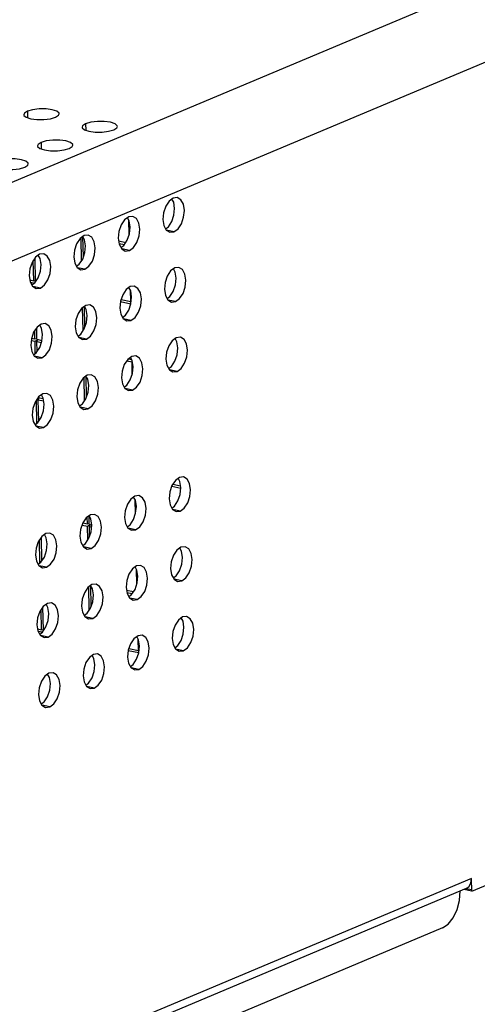
# Model space of a CAD drawing. Extents: x 3719 to 4293, y -688 to -289.
# Drawn here: x 4216 to 4227, y -557 to -534 of the extents above; entities that cross this region are included whole.
import ezdxf

# ---------------------------------------------------------------- set-up
doc = ezdxf.new("R2010")
doc.units = 0
doc.header["$LTSCALE"] = 30.734
doc.header["$MEASUREMENT"] = 0
doc.layers.get('0').update_dxf_attribs({"linetype": 'CONTINUOUS'})

# ---------------------------------------------------------------- blocks, each defined once
blk = doc.blocks.new('A$C544722B1')
at = {"color": 3, "linetype": 'Continuous'}
for p, q in [((284.559, 213.736), (166.067, 163.952)), ((288.145, 208.801), (169.654, 159.016)), ((257.468, 195.527), (257.133, 195.28)), ((257.802, 195.565), (257.468, 195.527)), ((253.822, 193.995), (253.487, 193.748)), ((254.156, 194.033), (253.822, 193.995)), ((250.51, 192.501), (250.176, 192.463)), ((256.696, 193.277), (256.897, 192.909)), ((256.897, 192.909), (257.195, 192.729)), ((257.195, 192.729), (257.529, 192.767)), ((250.176, 192.463), (249.841, 192.217)), ((253.05, 191.745), (253.251, 191.377)), ((246.53, 190.932), (246.195, 190.685)), ((246.864, 190.969), (246.53, 190.932)), ((253.251, 191.377), (253.549, 191.197)), ((253.549, 191.197), (253.883, 191.235)), ((249.404, 190.213), (249.605, 189.846)), ((249.605, 189.846), (249.903, 189.665)), ((249.903, 189.665), (250.238, 189.703)), ((257.595, 189.816), (257.26, 189.569)), ((257.93, 189.854), (257.595, 189.816)), ((245.759, 188.681), (245.96, 188.314)), ((245.96, 188.314), (246.257, 188.134)), ((246.257, 188.134), (246.592, 188.171)), ((253.949, 188.284), (253.614, 188.038)), ((254.284, 188.322), (253.949, 188.284)), ((256.824, 187.566), (257.025, 187.198)), ((257.025, 187.198), (257.322, 187.018)), ((257.322, 187.018), (257.657, 187.056)), ((250.303, 186.753), (249.969, 186.506)), ((250.638, 186.79), (250.303, 186.753)), ((246.992, 185.258), (246.658, 185.221)), ((253.178, 186.034), (253.379, 185.667)), ((253.379, 185.667), (253.676, 185.486)), ((253.676, 185.486), (254.011, 185.524)), ((246.658, 185.221), (246.323, 184.974)), ((249.532, 184.502), (249.733, 184.135)), ((249.733, 184.135), (250.031, 183.955)), ((250.031, 183.955), (250.365, 183.992)), ((257.723, 184.105), (257.388, 183.859)), ((258.057, 184.143), (257.723, 184.105)), ((245.886, 182.97), (246.087, 182.603)), ((246.087, 182.603), (246.385, 182.423)), ((246.385, 182.423), (246.719, 182.46)), ((254.077, 182.573), (253.742, 182.327)), ((254.411, 182.611), (254.077, 182.573)), ((256.951, 181.855), (257.152, 181.488)), ((257.152, 181.488), (257.45, 181.307)), ((257.45, 181.307), (257.784, 181.345)), ((250.431, 181.042), (250.096, 180.795)), ((250.765, 181.079), (250.431, 181.042)), ((253.305, 180.323), (253.506, 179.956)), ((253.506, 179.956), (253.804, 179.776)), ((253.804, 179.776), (254.138, 179.813)), ((246.785, 179.51), (246.45, 179.263)), ((247.119, 179.548), (246.785, 179.51)), ((249.659, 178.791), (249.86, 178.424)), ((249.86, 178.424), (250.158, 178.244)), ((250.158, 178.244), (250.492, 178.281)), ((246.014, 177.26), (246.215, 176.892)), ((246.215, 176.892), (246.512, 176.712)), ((246.512, 176.712), (246.847, 176.75)), ((257.978, 172.684), (257.643, 172.437)), ((258.312, 172.721), (257.978, 172.684)), ((254.332, 171.152), (253.997, 170.905)), ((254.666, 171.19), (254.332, 171.152)), ((257.206, 170.433), (257.407, 170.066)), ((257.407, 170.066), (257.705, 169.886)), ((250.686, 169.62), (250.351, 169.373)), ((251.02, 169.658), (250.686, 169.62)), ((257.705, 169.886), (258.039, 169.923)), ((253.56, 168.901), (253.761, 168.534)), ((253.761, 168.534), (254.059, 168.354)), ((254.059, 168.354), (254.393, 168.392)), ((247.04, 168.088), (246.705, 167.841)), ((247.374, 168.126), (247.04, 168.088)), ((249.914, 167.37), (250.115, 167.002)), ((250.115, 167.002), (250.413, 166.822)), ((250.413, 166.822), (250.747, 166.86)), ((258.105, 166.973), (257.77, 166.726)), ((258.44, 167.01), (258.105, 166.973)), ((246.269, 165.838), (246.47, 165.47)), ((246.47, 165.47), (246.767, 165.29)), ((246.767, 165.29), (247.102, 165.328)), ((254.459, 165.441), (254.124, 165.194)), ((254.794, 165.479), (254.459, 165.441)), ((257.334, 164.722), (257.535, 164.355)), ((257.535, 164.355), (257.832, 164.175)), ((250.813, 163.909), (250.478, 163.662)), ((251.148, 163.947), (250.813, 163.909)), ((257.832, 164.175), (258.167, 164.213)), ((253.688, 163.191), (253.889, 162.823)), ((253.889, 162.823), (254.186, 162.643)), ((247.167, 162.377), (246.833, 162.131)), ((247.502, 162.415), (247.167, 162.377)), ((254.186, 162.643), (254.521, 162.681)), ((250.042, 161.659), (250.243, 161.291)), ((250.243, 161.291), (250.54, 161.111)), ((250.54, 161.111), (250.875, 161.149)), ((258.233, 161.262), (257.898, 161.015)), ((258.567, 161.3), (258.233, 161.262)), ((246.396, 160.127), (246.597, 159.759)), ((246.597, 159.759), (246.895, 159.579)), ((246.895, 159.579), (247.229, 159.617)), ((254.587, 159.73), (254.252, 159.483)), ((254.921, 159.768), (254.587, 159.73)), ((257.461, 159.012), (257.662, 158.644)), ((250.941, 158.198), (250.606, 157.951)), ((251.275, 158.236), (250.941, 158.198)), ((257.662, 158.644), (257.96, 158.464)), ((257.96, 158.464), (258.294, 158.502)), ((253.815, 157.48), (254.016, 157.112)), ((254.016, 157.112), (254.314, 156.932)), ((247.295, 156.666), (246.96, 156.42)), ((247.629, 156.704), (247.295, 156.666)), ((254.314, 156.932), (254.648, 156.97)), ((250.169, 155.948), (250.37, 155.58)), ((250.37, 155.58), (250.668, 155.4)), ((250.668, 155.4), (251.002, 155.438)), ((246.523, 154.416), (246.724, 154.049)), ((246.724, 154.049), (247.022, 153.868)), ((247.022, 153.868), (247.357, 153.906)), ((281.918, 138.836), (289.635, 142.079)), ((281.894, 139.883), (185.522, 99.392)), ((281.655, 139.198), (281.837, 139.497)), ((281.837, 139.497), (281.894, 139.883)), ((281.918, 138.836), (281.894, 139.883)), ((281.447, 139.056), (186.879, 99.323)), ((281.446, 139.056), (281.655, 139.198)), ((279.503, 135.832), (192.227, 99.163))]:
    blk.add_line(p, q, dxfattribs=at)
at = {"color": 7, "linetype": 'Continuous'}
for p, q in [((245.536, 202.628), (245.548, 202.096)), ((250.3, 201.608), (250.312, 201.076)), ((246.654, 200.076), (246.666, 199.544)), ((257.507, 195.187), (257.363, 195.45)), ((253.861, 193.655), (253.717, 193.918)), ((253.865, 192.541), (253.839, 193.696)), ((256.84, 193.014), (257.07, 193.183)), ((257.529, 192.767), (256.916, 192.898)), ((249.962, 190.395), (249.92, 192.275)), ((250.215, 192.123), (250.071, 192.386)), ((250.113, 190.701), (250.075, 192.389)), ((253.008, 192.016), (253.585, 191.893)), ((253.038, 191.82), (253.474, 191.727)), ((253.194, 191.482), (253.424, 191.652)), ((253.883, 191.235), (253.27, 191.366)), ((246.047, 188.77), (246.011, 190.408)), ((246.206, 188.736), (246.164, 190.638)), ((246.569, 190.592), (246.425, 190.854)), ((249.548, 189.95), (249.778, 190.12)), ((250.238, 189.703), (249.624, 189.834)), ((257.634, 189.476), (257.491, 189.739)), ((245.734, 188.837), (246.047, 188.77)), ((245.783, 188.637), (246.052, 188.579)), ((245.902, 188.418), (246.133, 188.588)), ((246.206, 188.735), (246.047, 188.77)), ((246.052, 188.579), (246.18, 188.66)), ((246.053, 188.529), (246.052, 188.579)), ((246.228, 188.731), (246.206, 188.736)), ((246.206, 188.736), (246.228, 188.731)), ((246.592, 188.171), (245.978, 188.303)), ((253.988, 187.944), (253.845, 188.207)), ((253.987, 187.07), (253.966, 187.985)), ((253.151, 187.06), (253.991, 186.88)), ((253.205, 187.238), (253.987, 187.07)), ((254.029, 187.061), (253.987, 187.07)), ((256.968, 187.303), (257.198, 187.473)), ((257.657, 187.056), (257.043, 187.187)), ((250.089, 184.684), (250.047, 186.564)), ((250.343, 186.412), (250.199, 186.675)), ((250.24, 184.99), (250.203, 186.678)), ((253.322, 185.771), (253.552, 185.941)), ((254.011, 185.524), (253.397, 185.655)), ((246.154, 184.011), (246.138, 184.697)), ((246.312, 183.977), (246.291, 184.927)), ((246.697, 184.881), (246.553, 185.144)), ((245.849, 183.887), (246.158, 183.82)), ((245.877, 184.07), (246.154, 184.011)), ((246.312, 183.976), (246.154, 184.011)), ((246.158, 183.82), (246.339, 183.934)), ((246.18, 182.818), (246.158, 183.82)), ((246.312, 183.977), (246.727, 183.888)), ((246.317, 183.786), (246.37, 183.929)), ((246.317, 183.786), (246.68, 183.709)), ((246.335, 182.989), (246.317, 183.786)), ((249.676, 184.239), (249.906, 184.409)), ((250.365, 183.992), (249.751, 184.124)), ((257.762, 183.765), (257.618, 184.028)), ((246.03, 182.707), (246.26, 182.877)), ((246.719, 182.46), (246.105, 182.592)), ((253.666, 182.213), (254.097, 182.121)), ((253.805, 182.373), (254.071, 182.316)), ((254.116, 182.233), (253.972, 182.496)), ((254.097, 182.121), (254.13, 182.142)), ((254.12, 181.119), (254.097, 182.121)), ((257.048, 181.679), (257.176, 181.652)), ((257.095, 181.592), (257.325, 181.762)), ((257.784, 181.345), (257.171, 181.476)), ((250.217, 178.973), (250.175, 180.853)), ((250.47, 180.702), (250.326, 180.965)), ((250.368, 179.279), (250.33, 180.968)), ((253.449, 180.06), (253.679, 180.23)), ((254.138, 179.813), (253.525, 179.945)), ((246.308, 177.107), (246.266, 178.986)), ((246.353, 179.117), (246.446, 179.175)), ((246.419, 179.218), (246.83, 179.13)), ((246.423, 179.027), (246.477, 179.17)), ((246.423, 179.027), (246.861, 178.934)), ((246.462, 177.278), (246.423, 179.027)), ((246.824, 179.17), (246.68, 179.433)), ((249.803, 178.528), (250.033, 178.698)), ((250.492, 178.281), (249.879, 178.413)), ((246.157, 176.997), (246.388, 177.166)), ((246.847, 176.75), (246.233, 176.881)), ((258.017, 172.344), (257.873, 172.606)), ((257.342, 171.954), (258.091, 171.794)), ((257.434, 172.124), (258.073, 171.987)), ((254.371, 170.812), (254.227, 171.075)), ((254.374, 169.697), (254.349, 170.852)), ((257.35, 170.17), (257.58, 170.34)), ((258.039, 169.923), (257.426, 170.055)), ((250.442, 168.884), (250.43, 169.431)), ((250.725, 169.28), (250.581, 169.543)), ((250.601, 168.85), (250.585, 169.546)), ((250.014, 168.786), (250.446, 168.694)), ((250.077, 168.962), (250.442, 168.884)), ((250.601, 168.849), (250.442, 168.884)), ((250.446, 168.694), (250.628, 168.807)), ((250.472, 167.552), (250.446, 168.694)), ((250.601, 168.85), (250.799, 168.807)), ((250.605, 168.66), (250.659, 168.803)), ((250.623, 167.857), (250.605, 168.66)), ((250.605, 168.66), (250.788, 168.62)), ((253.704, 168.639), (253.934, 168.808)), ((254.393, 168.392), (253.78, 168.523)), ((246.563, 165.686), (246.521, 167.565)), ((246.717, 165.856), (246.674, 167.794)), ((247.079, 167.748), (246.935, 168.011)), ((250.058, 167.107), (250.288, 167.276)), ((250.747, 166.86), (250.134, 166.991)), ((258.144, 166.633), (258, 166.896)), ((246.412, 165.575), (246.642, 165.745)), ((247.102, 165.328), (246.488, 165.459)), ((254.498, 165.101), (254.355, 165.364)), ((254.502, 163.986), (254.476, 165.141)), ((257.477, 164.46), (257.708, 164.629)), ((258.167, 164.213), (257.553, 164.344)), ((250.599, 161.841), (250.557, 163.72)), ((250.852, 163.569), (250.709, 163.832)), ((250.75, 162.146), (250.713, 163.835)), ((253.645, 163.462), (254.222, 163.338)), ((253.676, 163.266), (254.112, 163.173)), ((253.832, 162.928), (254.062, 163.097)), ((254.521, 162.681), (253.907, 162.812)), ((246.844, 160.182), (246.801, 162.083)), ((247.207, 162.037), (247.063, 162.3)), ((246.685, 160.215), (246.648, 161.854)), ((250.186, 161.396), (250.416, 161.565)), ((250.875, 161.149), (250.261, 161.28)), ((258.272, 160.922), (258.128, 161.185)), ((246.371, 160.283), (246.685, 160.215)), ((246.743, 160.014), (246.42, 160.083)), ((246.54, 159.864), (246.77, 160.034)), ((247.229, 159.617), (246.615, 159.748)), ((246.843, 160.18), (246.685, 160.215)), ((246.865, 160.176), (246.844, 160.182)), ((246.844, 160.182), (246.865, 160.177)), ((254.626, 159.39), (254.482, 159.653)), ((253.842, 158.684), (254.624, 158.516)), ((254.624, 158.516), (254.604, 159.431)), ((257.605, 158.749), (257.835, 158.918)), ((250.98, 157.858), (250.836, 158.121)), ((254.645, 158.322), (253.789, 158.506)), ((254.667, 158.507), (254.624, 158.516)), ((258.294, 158.502), (257.68, 158.633)), ((253.959, 157.217), (254.189, 157.386)), ((254.648, 156.97), (254.035, 157.101)), ((247.334, 156.326), (247.19, 156.589)), ((250.313, 155.685), (250.543, 155.855)), ((251.002, 155.438), (250.389, 155.569)), ((246.667, 154.153), (246.897, 154.323)), ((247.357, 153.906), (246.743, 154.037)), ((281.905, 139.408), (281.797, 139.431)), ((281.918, 138.836), (281.259, 138.977)), ((281.916, 138.932), (281.409, 139.04))]:
    blk.add_line(p, q, dxfattribs=at)
at = {"color": 3, "linetype": 'Continuous'}
for points in [[(245.536, 202.628), (245.287, 202.467), (245.238, 202.349)], [(245.238, 202.349), (245.25, 202.294), (245.433, 202.134), (245.806, 202.011)], [(248.136, 202.414), (248.124, 202.469), (247.942, 202.629), (247.569, 202.752), (247.061, 202.818), (246.496, 202.817), (245.961, 202.751), (245.536, 202.628)], [(247.839, 202.135), (248.088, 202.295), (248.136, 202.414)], [(245.806, 202.011), (246.314, 201.945), (246.878, 201.945), (247.414, 202.012), (247.839, 202.135)], [(250.3, 201.608), (250.05, 201.448), (250.002, 201.329)], [(252.9, 201.394), (252.888, 201.449), (252.706, 201.609), (252.332, 201.732), (251.824, 201.798), (251.26, 201.798), (250.725, 201.731), (250.3, 201.608)], [(252.602, 201.115), (252.852, 201.276), (252.9, 201.394)], [(250.002, 201.329), (250.014, 201.274), (250.196, 201.114), (250.57, 200.992)], [(250.57, 200.992), (251.078, 200.925), (251.642, 200.926), (252.177, 200.992), (252.602, 201.115)], [(246.654, 200.076), (246.404, 199.916), (246.356, 199.797)], [(246.356, 199.797), (246.368, 199.742), (246.551, 199.582), (246.924, 199.46)], [(249.254, 199.863), (249.242, 199.917), (249.06, 200.078), (248.686, 200.2), (248.179, 200.266), (247.614, 200.266), (247.079, 200.199), (246.654, 200.076)], [(248.956, 199.583), (249.206, 199.744), (249.254, 199.863)], [(246.924, 199.46), (247.432, 199.394), (247.996, 199.394), (248.531, 199.461), (248.956, 199.583)], [(245.608, 198.331), (245.596, 198.386), (245.414, 198.546), (245.04, 198.668), (244.533, 198.734), (243.968, 198.734), (243.433, 198.667), (243.008, 198.544)], [(245.31, 198.052), (245.56, 198.212), (245.608, 198.331)], [(243.278, 197.928), (243.786, 197.862), (244.35, 197.862), (244.886, 197.929), (245.31, 198.052)], [(257.133, 195.28), (256.854, 194.861), (256.673, 194.333), (256.617, 193.777), (256.696, 193.277)], [(257.529, 192.767), (257.864, 193.014), (258.143, 193.433), (258.324, 193.961), (258.38, 194.517), (258.301, 195.017), (258.1, 195.385), (257.802, 195.565)], [(253.487, 193.748), (253.208, 193.329), (253.027, 192.801), (252.972, 192.245), (253.05, 191.745)], [(253.883, 191.235), (254.218, 191.482), (254.497, 191.901), (254.678, 192.429), (254.734, 192.985), (254.655, 193.485), (254.454, 193.853), (254.156, 194.033)], [(250.238, 189.703), (250.572, 189.95), (250.852, 190.369), (251.033, 190.897), (251.088, 191.453), (251.009, 191.953), (250.808, 192.321), (250.51, 192.501)], [(249.841, 192.217), (249.562, 191.797), (249.381, 191.269), (249.326, 190.713), (249.404, 190.213)], [(246.592, 188.171), (246.926, 188.418), (247.206, 188.837), (247.387, 189.365), (247.442, 189.922), (247.363, 190.422), (247.162, 190.789), (246.864, 190.969)], [(246.195, 190.685), (245.916, 190.266), (245.735, 189.738), (245.68, 189.181), (245.759, 188.681)], [(257.26, 189.569), (256.981, 189.15), (256.8, 188.622), (256.745, 188.066), (256.824, 187.566)], [(257.657, 187.056), (257.992, 187.303), (258.271, 187.722), (258.452, 188.25), (258.507, 188.806), (258.428, 189.306), (258.227, 189.674), (257.93, 189.854)], [(253.614, 188.038), (253.335, 187.618), (253.154, 187.09), (253.099, 186.534), (253.178, 186.034)], [(254.011, 185.524), (254.346, 185.771), (254.625, 186.19), (254.806, 186.718), (254.861, 187.274), (254.782, 187.774), (254.581, 188.142), (254.284, 188.322)], [(249.969, 186.506), (249.689, 186.087), (249.508, 185.559), (249.453, 185.002), (249.532, 184.502)], [(250.365, 183.992), (250.7, 184.239), (250.979, 184.658), (251.16, 185.186), (251.215, 185.743), (251.136, 186.243), (250.935, 186.61), (250.638, 186.79)], [(246.719, 182.46), (247.054, 182.707), (247.333, 183.126), (247.514, 183.654), (247.569, 184.211), (247.491, 184.711), (247.29, 185.078), (246.992, 185.258)], [(246.323, 184.974), (246.044, 184.555), (245.862, 184.027), (245.807, 183.47), (245.886, 182.97)], [(257.388, 183.859), (257.109, 183.439), (256.928, 182.911), (256.872, 182.355), (256.951, 181.855)], [(257.784, 181.345), (258.119, 181.592), (258.398, 182.011), (258.579, 182.539), (258.635, 183.095), (258.556, 183.595), (258.355, 183.963), (258.057, 184.143)], [(253.742, 182.327), (253.463, 181.907), (253.282, 181.38), (253.226, 180.823), (253.305, 180.323)], [(254.138, 179.813), (254.473, 180.06), (254.752, 180.479), (254.933, 181.007), (254.989, 181.564), (254.91, 182.064), (254.709, 182.431), (254.411, 182.611)], [(250.096, 180.795), (249.817, 180.376), (249.636, 179.848), (249.581, 179.291), (249.659, 178.791)], [(250.492, 178.281), (250.827, 178.528), (251.106, 178.947), (251.287, 179.475), (251.343, 180.032), (251.264, 180.532), (251.063, 180.899), (250.765, 181.079)], [(246.45, 179.263), (246.171, 178.844), (245.99, 178.316), (245.935, 177.76), (246.014, 177.26)], [(246.847, 176.75), (247.181, 176.996), (247.461, 177.416), (247.642, 177.944), (247.697, 178.5), (247.618, 179), (247.417, 179.367), (247.119, 179.548)], [(257.643, 172.437), (257.364, 172.018), (257.183, 171.49), (257.127, 170.933), (257.206, 170.433)], [(258.039, 169.923), (258.374, 170.17), (258.653, 170.589), (258.834, 171.117), (258.89, 171.674), (258.811, 172.174), (258.61, 172.541), (258.312, 172.721)], [(253.997, 170.905), (253.718, 170.486), (253.537, 169.958), (253.481, 169.401), (253.56, 168.901)], [(254.393, 168.392), (254.728, 168.638), (255.007, 169.058), (255.188, 169.586), (255.244, 170.142), (255.165, 170.642), (254.964, 171.009), (254.666, 171.19)], [(250.351, 169.373), (250.072, 168.954), (249.891, 168.426), (249.836, 167.87), (249.914, 167.37)], [(250.747, 166.86), (251.082, 167.106), (251.361, 167.526), (251.542, 168.054), (251.598, 168.61), (251.519, 169.11), (251.318, 169.477), (251.02, 169.658)], [(246.705, 167.841), (246.426, 167.422), (246.245, 166.894), (246.19, 166.338), (246.269, 165.838)], [(247.102, 165.328), (247.436, 165.575), (247.716, 165.994), (247.897, 166.522), (247.952, 167.078), (247.873, 167.578), (247.672, 167.946), (247.374, 168.126)], [(257.77, 166.726), (257.491, 166.307), (257.31, 165.779), (257.255, 165.222), (257.334, 164.722)], [(258.167, 164.213), (258.502, 164.459), (258.781, 164.878), (258.962, 165.406), (259.017, 165.963), (258.938, 166.463), (258.737, 166.83), (258.44, 167.01)], [(254.124, 165.194), (253.845, 164.775), (253.664, 164.247), (253.609, 163.691), (253.688, 163.191)], [(254.521, 162.681), (254.856, 162.927), (255.135, 163.347), (255.316, 163.875), (255.371, 164.431), (255.292, 164.931), (255.091, 165.298), (254.794, 165.479)], [(250.478, 163.662), (250.199, 163.243), (250.018, 162.715), (249.963, 162.159), (250.042, 161.659)], [(250.875, 161.149), (251.21, 161.396), (251.489, 161.815), (251.67, 162.343), (251.725, 162.899), (251.646, 163.399), (251.445, 163.767), (251.148, 163.947)], [(246.833, 162.131), (246.553, 161.711), (246.372, 161.183), (246.317, 160.627), (246.396, 160.127)], [(247.229, 159.617), (247.564, 159.864), (247.843, 160.283), (248.024, 160.811), (248.079, 161.367), (248, 161.867), (247.799, 162.235), (247.502, 162.415)], [(258.294, 158.502), (258.629, 158.748), (258.908, 159.168), (259.089, 159.696), (259.144, 160.252), (259.066, 160.752), (258.865, 161.119), (258.567, 161.3)], [(257.898, 161.015), (257.619, 160.596), (257.438, 160.068), (257.382, 159.512), (257.461, 159.012)], [(254.252, 159.483), (253.973, 159.064), (253.792, 158.536), (253.736, 157.98), (253.815, 157.48)], [(254.648, 156.97), (254.983, 157.217), (255.262, 157.636), (255.443, 158.164), (255.499, 158.72), (255.42, 159.22), (255.219, 159.588), (254.921, 159.768)], [(250.606, 157.951), (250.327, 157.532), (250.146, 157.004), (250.091, 156.448), (250.169, 155.948)], [(251.002, 155.438), (251.337, 155.685), (251.616, 156.104), (251.797, 156.632), (251.853, 157.188), (251.774, 157.688), (251.573, 158.056), (251.275, 158.236)], [(246.96, 156.42), (246.681, 156), (246.5, 155.472), (246.445, 154.916), (246.523, 154.416)], [(247.357, 153.906), (247.691, 154.153), (247.971, 154.572), (248.152, 155.1), (248.207, 155.656), (248.128, 156.156), (247.927, 156.524), (247.629, 156.704)], [(279.503, 135.832), (279.97, 136.146), (280.386, 136.662), (280.71, 137.329), (280.911, 138.083), (280.969, 138.85)]]:
    blk.add_lwpolyline(points, dxfattribs=at)
at = {"color": 7, "linetype": 'Continuous'}
for points in [[(257.07, 193.183), (257.349, 193.603), (257.53, 194.131), (257.586, 194.687), (257.507, 195.187)], [(253.424, 191.652), (253.703, 192.071), (253.884, 192.599), (253.94, 193.155), (253.861, 193.655)], [(249.778, 190.12), (250.058, 190.539), (250.239, 191.067), (250.294, 191.623), (250.215, 192.123)], [(246.133, 188.588), (246.412, 189.007), (246.593, 189.535), (246.648, 190.092), (246.569, 190.592)], [(257.198, 187.473), (257.477, 187.892), (257.658, 188.42), (257.713, 188.976), (257.634, 189.476)], [(253.552, 185.941), (253.831, 186.36), (254.012, 186.888), (254.067, 187.444), (253.988, 187.944)], [(249.906, 184.409), (250.185, 184.828), (250.366, 185.356), (250.421, 185.913), (250.343, 186.412)], [(246.26, 182.877), (246.539, 183.296), (246.72, 183.824), (246.775, 184.381), (246.697, 184.881)], [(257.325, 181.762), (257.604, 182.181), (257.785, 182.709), (257.841, 183.265), (257.762, 183.765)], [(253.679, 180.23), (253.958, 180.649), (254.139, 181.177), (254.195, 181.733), (254.116, 182.233)], [(250.033, 178.698), (250.313, 179.117), (250.494, 179.645), (250.549, 180.202), (250.47, 180.702)], [(246.388, 177.166), (246.667, 177.585), (246.848, 178.113), (246.903, 178.67), (246.824, 179.17)], [(257.58, 170.34), (257.859, 170.759), (258.04, 171.287), (258.096, 171.844), (258.017, 172.344)], [(253.934, 168.808), (254.213, 169.227), (254.394, 169.755), (254.45, 170.312), (254.371, 170.812)], [(250.288, 167.276), (250.568, 167.696), (250.749, 168.224), (250.804, 168.78), (250.725, 169.28)], [(246.642, 165.745), (246.922, 166.164), (247.103, 166.692), (247.158, 167.248), (247.079, 167.748)], [(257.708, 164.629), (257.987, 165.048), (258.168, 165.576), (258.223, 166.133), (258.144, 166.633)], [(254.062, 163.097), (254.341, 163.517), (254.522, 164.045), (254.577, 164.601), (254.498, 165.101)], [(250.416, 161.565), (250.695, 161.985), (250.876, 162.513), (250.931, 163.069), (250.852, 163.569)], [(246.77, 160.034), (247.049, 160.453), (247.23, 160.981), (247.285, 161.537), (247.207, 162.037)], [(257.835, 158.918), (258.114, 159.338), (258.295, 159.866), (258.351, 160.422), (258.272, 160.922)], [(254.189, 157.386), (254.468, 157.806), (254.649, 158.334), (254.705, 158.89), (254.626, 159.39)], [(250.543, 155.855), (250.822, 156.274), (251.003, 156.802), (251.059, 157.358), (250.98, 157.858)], [(246.897, 154.323), (247.177, 154.742), (247.358, 155.27), (247.413, 155.826), (247.334, 156.326)]]:
    blk.add_lwpolyline(points, dxfattribs=at)

msp = doc.modelspace()

# ---------------------------------------------------------------- block references
at = {"xscale": 0.29, "yscale": 0.29, "zscale": 0.29}
msp.add_blockref('A$C544722B1', (4145.36, -594.701), dxfattribs=at)

doc.saveas('drawing.dxf')
